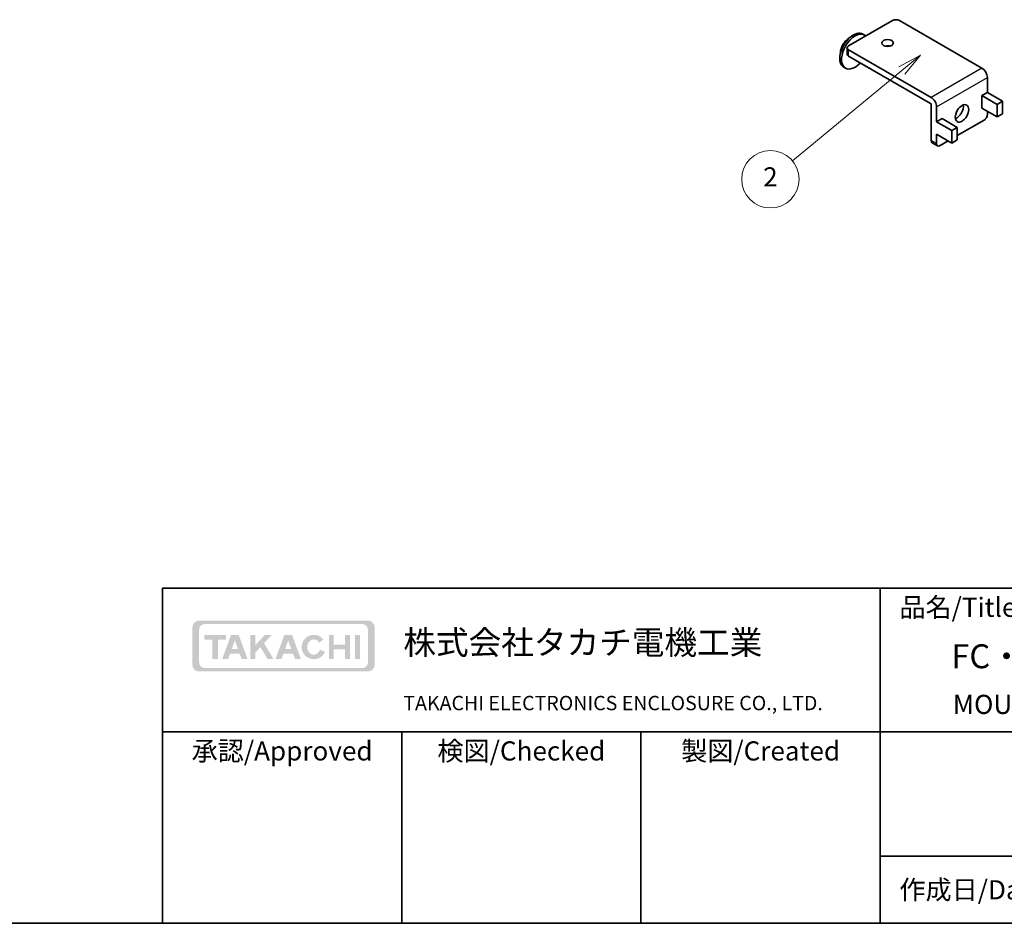
# Model space of a CAD drawing. Units: millimetres. Extents: x 29 to 1808, y 16 to 578.
# Drawn here: x 419 to 625, y 16 to 205 of the extents above; entities that cross this region are included whole.
import ezdxf
from ezdxf.enums import TextEntityAlignment as Align

# ---------------------------------------------------------------- set-up
doc = ezdxf.new("R2010")
doc.units = ezdxf.units.MM
doc.header["$LTSCALE"] = 2
for name, color, linetype, lineweight in [('Border (ISO)', 7, 'Continuous', 35), ('Hatch (ISO)', 1, 'Continuous', 18), ('Symbol (TK)', 100, 'Continuous', 18), ('Title (ISO)', 7, 'Continuous', 35), ('Visible (ISO)', 7, 'Continuous', 35), ('Visible Narrow (ISO)', 7, 'Continuous', 25)]:
    doc.layers.add(name, color=color, linetype=linetype, lineweight=lineweight)
doc.styles.add('Note Text (TK)', font='txt')
doc.styles.add('Note Text (TK2)', font='txt')
doc.styles.add('文字スタイル67', font='arial.ttf')

# ---------------------------------------------------------------- blocks, each defined once
blk = doc.blocks.new('図面枠 tk図枠')
at = {"layer": 'Border (ISO)'}
blk.add_line((14.50000000000001, 8.000000000000007), (405.4999999999999, 8.000000000000007), dxfattribs=at)
blk = doc.blocks.new('表題欄 tk表題欄')
at = {"layer": 'Hatch (ISO)'}
h = blk.add_hatch(color=256, dxfattribs=at)
edge = h.paths.add_edge_path(flags=0)
edge.add_arc((95.57537688673352, 236.2990653650367), 0.5958259999999996, 269.9999999999897, 360)
edge.add_line((96.17120288673351, 236.2990653650368), (96.17120288673348, 239.7107813650365))
edge.add_arc((95.5753768867335, 239.7107813650366), 0.5958259999999996, 0, 90.0000000000068)
edge.add_line((95.57537688673342, 240.3066073650366), (79.13710888673356, 240.3066073650366))
edge.add_arc((79.13710888673353, 239.7107813650366), 0.5958259999999996, 89.99999999999744, 180)
edge.add_line((78.54128288673353, 239.7107813650365), (78.54128288673331, 236.2990653650368))
edge.add_arc((79.13710888673332, 236.2990653650365), 0.5958259999999996, 180, 270.0000000000231)
edge.add_line((79.13710888673356, 235.7032393650365), (95.57537688673342, 235.7032393650367))
edge = h.paths.add_edge_path()
edge.add_line((77.83935088673357, 239.9556413650366), (77.83935088673357, 236.0542053650368))
edge.add_arc((78.54128288673346, 236.0542053650367), 0.7019319999998935, 180, 270.0000000000087)
edge.add_line((78.54128288673357, 235.3522733650368), (96.17120288673352, 235.3522733650368))
edge.add_arc((96.17120288673351, 236.0542053650367), 0.7019319999998921, 270, 360)
edge.add_line((96.8731348867334, 236.0542053650368), (96.87313488673352, 239.9556413650366))
edge.add_arc((96.1712028867336, 239.9556413650367), 0.7019319999998921, 0, 90.00000000000873)
edge.add_line((96.17120288673348, 240.6575733650367), (78.54128288673357, 240.6575733650366))
edge.add_arc((78.54128288673357, 239.9556413650366), 0.7019319999999984, 90, 180)
for points in [[(79.07181288673355, 239.1476033650369), (79.07181288673355, 238.6578833650367), (79.92066088673353, 238.6578833650367), (79.92066088673353, 236.6581933650368), (80.50832488673353, 236.6581933650368), (80.50832488673353, 238.6578833650367), (81.35717288673355, 238.6578833650367), (81.35717288673355, 239.1476033650369)], [(85.68407849525303, 236.6581933650368), (84.9434673993943, 237.8918698287545), (84.41792288673358, 237.3246628822781), (84.41792288673358, 236.6581933650368), (83.89555488673355, 236.6581933650368), (83.89555488673355, 239.1476033650369), (84.41792288673358, 239.1476033650369), (84.41792288673358, 238.0993979968839), (85.38913556809511, 239.1476033650369), (86.10696490847272, 239.1476033650369), (85.31925422435492, 238.2974470774499), (86.30334488673353, 236.6581933650368)], [(92.09142939614459, 239.1476033650369), (92.09142939614459, 236.6581933650368), (92.60971639614465, 236.6581933650368), (92.60971639614465, 237.6580383650368), (93.76872039614462, 237.6580383650368), (93.76872039614462, 236.6581933650368), (94.28700739614459, 236.6581933650368), (94.28700739614459, 239.1476033650369), (93.76872039614462, 239.1476033650369), (93.76872039614462, 238.1477583650367), (92.60971639614465, 238.1477583650367), (92.60971639614465, 239.1476033650369)], [(94.84202339614467, 239.1476033650369), (94.84202339614467, 236.6581933650368), (95.36439139614473, 236.6581933650368), (95.36439139614473, 239.1476033650369)]]:
    blk.add_hatch(color=256, dxfattribs=at).paths.add_polyline_path(points)
h = blk.add_hatch(color=256, dxfattribs=at)
h.paths.add_polyline_path([(82.59020695886475, 237.7110913650368), (81.95242681460243, 237.7110913650368), (82.27131688673356, 238.5794973650367)], flags=0)
h.paths.add_polyline_path([(82.77903014574996, 237.1968853650368), (81.76360362771717, 237.1968853650368), (81.56578886050404, 236.6581933650368), (80.94907288673355, 236.6581933650368), (81.86321688673357, 239.1476033650369), (82.67941688673353, 239.1476033650369), (83.59356088673351, 236.6581933650368), (82.97684491296302, 236.6581933650368)])
h = blk.add_hatch(color=256, dxfattribs=at)
h.paths.add_polyline_path([(87.52707281460246, 237.7110913650368), (88.16485295886469, 237.7110913650368), (87.84596288673359, 238.5794973650367)], flags=0)
h.paths.add_polyline_path([(87.14043486050403, 236.6581933650368), (87.3382496277172, 237.1968853650368), (88.35367614574989, 237.1968853650368), (88.551490912963, 236.6581933650368), (89.16820688673343, 236.6581933650368), (88.25406288673352, 239.1476033650369), (87.43786288673356, 239.1476033650369), (86.52371888673358, 236.6581933650368)])
h = blk.add_hatch(color=256, dxfattribs=at)
edge = h.paths.add_edge_path()
edge.add_arc((90.52309888673334, 237.9028983650369), 1.273272000000011, 38.55054079078439, 336.5820184016556)
edge.add_line((91.69149139614446, 237.3968543650369), (91.17255542714857, 237.6216113977801))
edge.add_ellipse((90.52309888673352, 237.9028983650369), major_axis=(0, -0.7998759999999119), ratio=0.8673469387756529, start_angle=128.5505407907963, end_angle=426.582018401653, ccw=False)
edge.add_line((91.09381514418376, 238.3576891122095), (91.51887237036831, 238.6964075050431))
at = {"layer": 'Title (ISO)'}
for p, q in [((74.70882392282105, 244.052739026017), (255.7088239228211, 244.052739026017)), ((74.70882392282105, 209.052739026017), (74.70882392282105, 244.052739026017)), ((149.7088239228211, 244.052739026017), (149.7088239228211, 209.052739026017)), ((74.70882392282105, 229.052739026017), (230.7088239228211, 229.052739026017)), ((99.70882392282108, 229.052739026017), (99.70882392282108, 209.052739026017)), ((124.708823922821, 229.052739026017), (124.708823922821, 209.052739026017)), ((149.7088239228211, 216.052739026017), (230.7088239228211, 216.052739026017)), ((255.7088239228211, 209.052739026017), (74.70882392282105, 209.052739026017))]:
    blk.add_line(p, q, dxfattribs=at)
at = {"layer": 'Title (ISO)', "color": 1, "char_height": 2.000000029802322, "line_spacing_factor": 1.5, "style": 'Note Text (TK)'}
for s, insert, attachment_point in [('\\fＭＳ Ｐゴシック|b0|i0;\\H2.0000;品名/Title', (151.708823922821, 242.052739026017), 4), ('\\fＭＳ Ｐゴシック|b0|i0;\\H2.0000;承認/Approved', (87.20882392282108, 227.052739026017), 5), ('\\fＭＳ Ｐゴシック|b0|i0;\\H2.0000;検図/Checked', (112.208823922821, 227.052739026017), 5), ('\\fＭＳ Ｐゴシック|b0|i0;\\H2.0000;製図/Created', (137.2088239228211, 227.052739026017), 5), ('\\fＭＳ Ｐゴシック|b0|i0;\\H2.0000;作成日/Date', (151.708823922821, 212.552739026017), 4)]:
    blk.add_mtext(s, dxfattribs=dict(at, insert=insert, attachment_point=attachment_point))
at = {"layer": 'Title (ISO)', "color": 7, "attachment_point": 4, "line_spacing_factor": 1.5, "style": 'Note Text (TK)'}
for s, insert, char_height in [('株式会社タカチ電機工業', (99.87313488673345, 238.052739026017), 2.5), ('\\fArial|b0|i0;\\H1.4986;TAKACHI ELECTRONICS ENCLOSURE CO., LTD.', (99.87313488673342, 232.052739026017), 1.49859994649887)]:
    blk.add_mtext(s, dxfattribs=dict(at, insert=insert, char_height=char_height))
at = {"layer": 'Title (ISO)', "color": 7}
for tag, p, height, style in [('<品名>_001', (157.1406420961727, 235.6891026234344), 2.5, 'Note Text (TK)'), ('<Title>_001', (157.2940899454477, 230.9129027224878), 2.000000029802322, '文字スタイル67'), ('<総ページ数>_001', (246.7997329866371, 213.302739026017), 2.5, 'Note Text (TK)'), ('<ページ_No.>_001', (238.0980284456275, 213.302739026017), 2.5, 'Note Text (TK)'), ('作成日_001', (175.632119106648, 211.2601253517655), 2.5, 'Note Text (TK)')]:
    blk.add_attdef(tag, p, '', height=height, dxfattribs=dict(at, style=style))
at = {"layer": 'Title (ISO)', "color": 7, "style": 'Note Text (TK)'}
blk.add_attdef('<尺度>', text='', height=2.5, dxfattribs=at).set_placement((243.2088239228211, 223.5527390260171), align=Align.MIDDLE_CENTER)
blk = doc.blocks.new('バルーン2')
at = {"layer": 'Symbol (TK)', "color": 100}
for p, q in [((303.6911853899856, 98.64735043314325), (301.4452675578703, 97.44076305902306)), ((301.7636850464363, 97.0552629903132), (303.6911853899856, 98.64735043314325)), ((302.0821025350023, 96.66976292160331), (303.6911853899856, 98.64735043314325)), ((301.7636850464363, 97.0552629903132), (290.3320889650526, 87.61292974581555))]:
    blk.add_line(p, q, dxfattribs=at)
at = {"layer": 'Symbol (TK)'}
blk.add_circle((288.0205855446168, 85.7036613080429), 3.000000044703483, dxfattribs=at)
at = {"layer": 'Symbol (TK)', "color": 7, "insert": (288.0205855446168, 85.68611744919438), "char_height": 2.000000029802322, "attachment_point": 5, "style": 'Note Text (TK2)'}
blk.add_mtext('2', dxfattribs=at)

msp = doc.modelspace()

# ---------------------------------------------------------------- linework, layer by layer
at = {"layer": 'Visible (ISO)'}
for p, q in [((601.5915063074439, 204.5502346775262), (592.3991181520189, 199.2430069014959)), ((620.2591253307688, 194.5889763902079), (603.0057198698171, 204.5502346775262)), ((595.7426210362732, 201.5231884742885), (595.38906764568, 201.7273126195204)), ((592.1062249332055, 198.8347586110321), (592.1062249332055, 197.5283640815477)), ((592.3991181520189, 198.4265103205682), (609.6525236129706, 188.4652520332499)), ((609.5111022567334, 187.2405071618584), (592.3991181520189, 197.1201157910838)), ((593.6997278174599, 196.3518004630102), (596.7049316375026, 194.6167452285388)), ((591.7426210362732, 194.5949852440129), (591.38906764568, 194.7991093892449)), ((621.3904961806674, 192.6293845959813), (621.3904961806674, 189.526697588456)), ((620.2591253307689, 188.8735003237138), (621.3904961806674, 189.526697588456)), ((621.3904961806674, 189.526697588456), (624.5724766960067, 187.6895802813686)), ((620.2591253307689, 186.2607112647451), (620.2591253307689, 188.8735003237138)), ((620.2591253307689, 188.8735003237138), (623.4411058461081, 187.0363830166265)), ((624.5724766960067, 187.6895802813686), (623.4411058461081, 187.0363830166265)), ((624.5724766960067, 185.0767912223999), (624.5724766960067, 187.6895802813686)), ((609.6525236129706, 186.99555818758), (609.6525236129706, 179.483789643045)), ((610.7838944628691, 186.5056602390234), (610.7838944628691, 183.402973231498)), ((620.2591253307689, 186.2607112647451), (623.4411058461081, 184.4235939576577)), ((621.3904961806674, 185.6075140000029), (621.3904961806674, 184.9543167352607)), ((623.4411058461081, 187.0363830166265), (623.4411058461081, 184.4235939576577)), ((610.7838944628691, 183.402973231498), (611.9152653127676, 184.0561704962403)), ((610.7838944628691, 183.402973231498), (613.9658749782086, 181.5658559244107)), ((611.9152653127676, 184.0561704962403), (615.0972458281071, 182.2190531891529)), ((620.6833893994808, 183.7295718638691), (615.0972458281071, 180.5044103692046)), ((623.4411058461081, 184.4235939576577), (624.5724766960067, 185.0767912223999)), ((615.0972458281071, 182.2190531891529), (613.9658749782086, 181.5658559244107)), ((613.9658749782086, 181.5658559244107), (613.9658749782086, 178.9530668654419)), ((615.0972458281071, 179.6062641301841), (615.0972458281071, 182.2190531891529)), ((610.9910012440557, 178.3728152649822), (609.8596303941572, 179.0260125297244)), ((610.7838944628691, 180.7901841725293), (610.7838944628691, 178.8305923783028)), ((610.7838944628691, 180.7901841725293), (613.9658749782086, 178.9530668654419)), ((613.1880575189033, 179.4021399849522), (611.4910012440557, 178.4223440878389)), ((613.9658749782086, 178.9530668654419), (615.0972458281071, 179.6062641301841))]:
    msp.add_line(p, q, dxfattribs=at)
for centre, major_axis, ratio, start_param, end_param in [((602.2986130886305, 204.1419863870623), (0.9999999999999989, -5.81e-14), 0.577350269189626, 0.7853981633976836, 2.356194490192587), ((593.38906764568, 198.2632110043826), (-1.999999999999993, -3.464101615137759), 0.577350269189626, 3.141592653589768, 6.283185307179562), ((593.7426210362732, 198.0590868591507), (-2, -3.464101615137755), 0.5773502691896262, 2.999695598985627, 7.469584859478842), ((593.1062249332055, 198.8347586110321), (-0.9999999999999978, -1.6e-15), 0.5773502691896262, 5.497787143782164, 7.068583470577054), ((600.5308461356642, 198.5489848077074), (-1.229499999999997, -7.53e-14), 0.5773502691896262, 4.310152485759585, 5.11462547500969), ((593.1062249332055, 197.5283640815477), (-0.9999999999999943, -6e-16), 0.577350269189626, 2.3e-15, 0.7853981633974711), ((594.4497278174599, 197.6508385686869), (-0.7500000000000173, -1.299038105676688), 0.5773502691896261, 6.141288252575426, 6.283185307179573), ((597.4549316375027, 195.9157833342155), (-0.7500000000000013, -1.299038105676661), 0.5773502691896261, 6.141288252575424, 6.425082361783707), ((620.2591253307689, 193.2825818607236), (-0.8000000000000849, 1.385640646055054), 0.5773502691896253, 3.926990816987004, 5.4977871437819), ((609.6525236129706, 187.1588575037656), (0.7999999999999194, -1.385640646055149), 0.5773502691896253, 0.7853981633976597, 2.356194490192578), ((609.5111022567334, 187.0772078456728), (-0.1000000000000106, 0.1732050807568818), 0.5773502691896253, 3.926990816987159, 5.497787143781963), ((614.9558244718697, 185.8116381452348), (0.9999999999998967, 1.732050807568937), 0.5773502691896262, 3.742856870268537, 5.681921090500086), ((620.6833893994808, 184.5460684447969), (-0.5000000000000505, -0.866025403784407), 0.5773502691896261, 0.785398163397721, 2.356194490192626), ((610.3596303941571, 179.8920379335088), (-0.5000000000000052, -0.8660254037844484), 0.5773502691896261, 5.497787143782109, 6.283185307179624), ((611.4910012440557, 179.2388406687666), (-0.5000000000000014, -0.8660254037844417), 0.5773502691896261, 5.497787143782108, 7.068583470577033)]:
    msp.add_ellipse(centre, major_axis=major_axis, ratio=ratio, start_param=start_param, end_param=end_param, dxfattribs=at)
for centre, major_axis in [((600.5308461356642, 199.8553793371917), (-1.2295, -1.9e-15)), ((616.0871953217681, 185.1584408804927), (-1.000000000000103, -1.732050807568818))]:
    msp.add_ellipse(centre, major_axis=major_axis, ratio=0.577350269189626, dxfattribs=at)
msp.add_open_spline([(592.6267128584263, 200.9681810906801), (592.5549028207056, 200.9319259087442), (592.4841140485689, 200.8917084342531), (592.1877203711415, 200.7051661089483), (591.9727972664658, 200.5241154376081), (591.5794253463152, 200.107288556796), (591.4009733860682, 199.8717099196764), (591.0952772621486, 199.370030727734), (590.9676777242136, 199.1043255113889), (590.7737228578112, 198.5628571764338), (590.7076210401754, 198.2871818197187), (590.6619244544153, 197.8664177424535), (590.6571286007091, 197.7168700729713), (590.6653174408425, 197.5709445736923)], degree=3, knots=[1.508114200513172, 1.508114200513172, 1.508114200513172, 1.508114200513172, 1.615819317555026, 1.615819317555026, 1.966435684620382, 1.966435684620382, 2.315221950896143, 2.315221950896143, 2.660927098960615, 2.660927098960615, 3.008588424483763, 3.008588424483763, 3.204274779871509, 3.204274779871509, 3.204274779871509, 3.204274779871509], dxfattribs=at)
at = {"layer": 'Visible Narrow (ISO)'}
for p, q in [((592.3991181520189, 197.1201157910838), (592.3991181520189, 198.4265103205682)), ((620.2591253307688, 194.5889763902079), (609.6525236129706, 188.4652520332499)), ((610.7838944628691, 186.5056602390234), (621.3904961806674, 192.6293845959813)), ((610.7838944628691, 178.8305923783028), (609.6525236129706, 179.483789643045))]:
    msp.add_line(p, q, dxfattribs=at)
msp.add_ellipse((592.7523977692728, 198.6307925289112), major_axis=(-1.374999999999995, -2.381569860407199), ratio=0.5773502691896262, start_param=4.480617648688648, end_param=4.944160312080728, dxfattribs=at)

# ---------------------------------------------------------------- block references
at = {"xscale": 2, "yscale": 2, "zscale": 2}
msp.add_blockref('図面枠 tk図枠', (0, 0), dxfattribs=at)
ref = msp.add_blockref('表題欄 tk表題欄', (299.5823521543578, -402.1054780520341), dxfattribs=dict(xscale=2, yscale=2, zscale=2))
ref.add_attrib('<品名>_001', 'FC・FCW・FCH専用シャーシ', (613.8636363467031, 69.27272719483487), dxfattribs={"layer": 'Title (ISO)', "color": 7, "height": 5, "style": 'Note Text (TK)'})
ref.add_attrib('<Title>_001', 'MOUNTING PLATE for FC,FCW,FCH', (614.1705320452531, 59.72032739294156), dxfattribs={"layer": 'Title (ISO)', "color": 7, "height": 4.000000059604644, "style": '文字スタイル67'})
at = {"layer": 'Symbol (TK)', "xscale": 2, "yscale": 2, "zscale": 2}
msp.add_blockref('バルーン2', (0, 0), dxfattribs=at)

doc.saveas('drawing.dxf')
